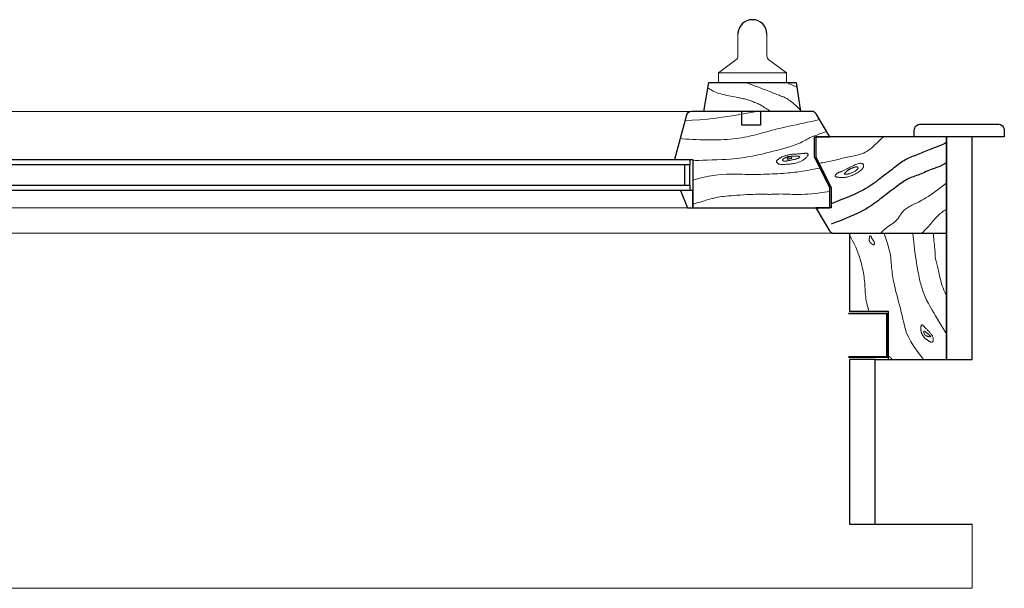
# Model space of a CAD drawing. Units: millimetres. Extents: x -43.9 to 39.1, y 0.6 to 36.9.
# Drawn here: x 4.4 to 5.2, y 8.4 to 8.9 of the extents above; entities that cross this region are included whole.
import ezdxf

# ---------------------------------------------------------------- set-up
doc = ezdxf.new("R2010")
doc.units = ezdxf.units.MM
doc.layers.add('ZLIMITI', color=15, linetype='Continuous', plot=False)

# ---------------------------------------------------------------- blocks, each defined once
blk = doc.blocks.new('*U206')
at = {"lineweight": 15}
for p, q in [((0.58211, 0.3638), (0.58211, 0.38075)), ((0.6047, 0.3638), (0.6047, 0.38075)), ((0.56705, 0.35062), (0.5806, 0.36079)), ((0.61977, 0.35062), (0.60621, 0.36079)), ((0.56705, 0.35062), (0.61977, 0.35062)), ((0.56705, 0.34334), (0.56705, 0.35062)), ((0.61977, 0.34334), (0.61977, 0.35062)), ((0.74414, 0.12791), (0.74414, 0.22582)), ((0.66882, 0), (0.66882, 0.12791))]:
    blk.add_line(p, q, dxfattribs=at)
at = {"color": 8, "lineweight": 15}
for p, q in [((-0.46759, 0.32074), (0.54609, 0.3207)), ((0.54704, 0.28328), (0.54704, 0.25928)), ((-0.46759, 0.24578), (0.5431, 0.24578)), ((-0.60863, 0.22606), (0.65678, 0.22606))]:
    blk.add_line(p, q, dxfattribs=at)
at = {"lineweight": 30}
blk.add_line((0.68882, 0.12791), (0.74414, 0.12791), dxfattribs=at)
blk.add_line((0.68882, 0), (0.68882, 0.12791))
at = {"color": 8, "lineweight": 30}
blk.add_line((0.68882, 0), (0.76414, 0), dxfattribs=at)
blk.add_lwpolyline([(0.55575, 0.32074), (0.55951, 0.34334), (0.6273, 0.34334), (0.63074, 0.32074), (0.59965, 0.32066), (0.59967, 0.30995), (0.58513, 0.30995), (0.58513, 0.32074), (0.55575, 0.32074)], dxfattribs=at)
at = {"lineweight": 15}
for points in [[(0.55878, 0.33893), (0.55958, 0.33844), (0.56044, 0.33793), (0.56139, 0.33739), (0.5624, 0.33685), (0.5635, 0.33631), (0.56469, 0.33578), (0.56596, 0.33527), (0.56732, 0.33478), (0.56877, 0.33432), (0.57029, 0.3339), (0.57186, 0.33351), (0.57345, 0.33315), (0.57503, 0.33282), (0.57659, 0.33251), (0.5781, 0.33222), (0.57954, 0.33196), (0.58088, 0.33171), (0.58213, 0.33148), (0.5833, 0.33126), (0.58439, 0.33105), (0.58543, 0.33084), (0.58641, 0.33063), (0.58734, 0.33042), (0.58823, 0.33019), (0.5891, 0.32996), (0.58994, 0.32971), (0.59075, 0.32945), (0.59155, 0.32919), (0.59233, 0.32891), (0.59309, 0.32863), (0.59384, 0.32834), (0.59459, 0.32805), (0.59532, 0.32776), (0.59606, 0.32745), (0.59679, 0.32714), (0.59753, 0.3268), (0.59829, 0.32645), (0.59905, 0.32606), (0.59983, 0.32564), (0.60064, 0.32518), (0.60146, 0.32469), (0.60231, 0.32415), (0.60318, 0.3236), (0.60406, 0.32302), (0.60496, 0.32244), (0.60586, 0.32186), (0.60677, 0.32129), (0.60768, 0.32074)], [(0.58802, 0.34334), (0.58917, 0.34291), (0.59092, 0.34226), (0.59312, 0.34143), (0.59564, 0.34048), (0.59834, 0.33946), (0.60107, 0.33842), (0.60371, 0.33741), (0.60611, 0.33649), (0.60815, 0.3357), (0.60987, 0.33503), (0.61129, 0.33447), (0.61247, 0.33399), (0.61345, 0.3336), (0.61428, 0.33326), (0.615, 0.33297), (0.61565, 0.33271), (0.61628, 0.33246), (0.6169, 0.33221), (0.61751, 0.33196), (0.61813, 0.33169), (0.61877, 0.3314), (0.61942, 0.33108), (0.6201, 0.33071), (0.62082, 0.33029), (0.62158, 0.32981), (0.62243, 0.32924), (0.62337, 0.32853), (0.62445, 0.32765), (0.6257, 0.32657), (0.62714, 0.32526), (0.62881, 0.32367), (0.63074, 0.32177)], [(0.62045, 0.34334), (0.62103, 0.34294), (0.62154, 0.34261), (0.62206, 0.3423), (0.62268, 0.34198), (0.62349, 0.34159), (0.62457, 0.34109), (0.62602, 0.34045), (0.62792, 0.3396)], [(0.64552, 0.31441), (0.64377, 0.31397), (0.64157, 0.31346), (0.63902, 0.31289), (0.63621, 0.31228), (0.63326, 0.31166), (0.63026, 0.31102), (0.62731, 0.3104), (0.62451, 0.30981), (0.62196, 0.30927), (0.61962, 0.30876), (0.61748, 0.30828), (0.61551, 0.30783), (0.61366, 0.30739), (0.61191, 0.30696), (0.61024, 0.30653), (0.6086, 0.30609), (0.60697, 0.30564), (0.60533, 0.30518), (0.60369, 0.30471), (0.60203, 0.30423), (0.60034, 0.30375), (0.59862, 0.30328), (0.59685, 0.30281), (0.59503, 0.30235), (0.59315, 0.3019), (0.59122, 0.30146), (0.58922, 0.30105), (0.58718, 0.30066), (0.58507, 0.30029), (0.58292, 0.29995), (0.58071, 0.29964), (0.57846, 0.29937), (0.57615, 0.29914), (0.5738, 0.29895), (0.57138, 0.29879), (0.56891, 0.29867), (0.56637, 0.29859), (0.56376, 0.29854), (0.56108, 0.29853), (0.55831, 0.29856), (0.55548, 0.29862), (0.55261, 0.29871), (0.54975, 0.29882), (0.54696, 0.29896), (0.54427, 0.29911), (0.54174, 0.29928), (0.53942, 0.29946), (0.53734, 0.29965)], [(0.59691, 0.32074), (0.58781, 0.31905), (0.57952, 0.31763), (0.57194, 0.31646), (0.56496, 0.31552), (0.5585, 0.31479), (0.55244, 0.31423), (0.54669, 0.31384), (0.54114, 0.31358)], [(0.65105, 0.30519), (0.64809, 0.3041), (0.64558, 0.30318), (0.64347, 0.3024), (0.64169, 0.30174), (0.64019, 0.30116), (0.63893, 0.30065), (0.63784, 0.30018), (0.63687, 0.29971), (0.63596, 0.29923), (0.63507, 0.29872), (0.63415, 0.29819), (0.63315, 0.29763), (0.63203, 0.29704), (0.63073, 0.29642), (0.6292, 0.29576), (0.62741, 0.29506), (0.62532, 0.29432), (0.62297, 0.29355), (0.62042, 0.29277), (0.61773, 0.29198), (0.61497, 0.2912), (0.61218, 0.29044), (0.60944, 0.28972), (0.6068, 0.28904), (0.60431, 0.28843), (0.60196, 0.28786), (0.59973, 0.28735), (0.59759, 0.28688), (0.59553, 0.28645), (0.59352, 0.28605), (0.59153, 0.28568), (0.58956, 0.28533), (0.58756, 0.28501), (0.58551, 0.2847), (0.58336, 0.28441), (0.58106, 0.28414), (0.57857, 0.2839), (0.57585, 0.28367), (0.57285, 0.28347), (0.56953, 0.28329), (0.56589, 0.28313), (0.56209, 0.28299), (0.55832, 0.28287), (0.55479, 0.28275), (0.5517, 0.28263), (0.54925, 0.2825), (0.54763, 0.28237), (0.54704, 0.28221)], [(0.69522, 0.30102), (0.69348, 0.29939), (0.69185, 0.29783), (0.69031, 0.29636), (0.68885, 0.29497), (0.68746, 0.29368), (0.68613, 0.2925), (0.68484, 0.29143), (0.68359, 0.29049), (0.68236, 0.28968), (0.68114, 0.28899), (0.67993, 0.2884), (0.67873, 0.28791), (0.67752, 0.28748), (0.67629, 0.28712), (0.67505, 0.28679), (0.67379, 0.28649), (0.6725, 0.28621), (0.67118, 0.28594), (0.66986, 0.28567), (0.66853, 0.2854), (0.66721, 0.28513), (0.66591, 0.28486), (0.66464, 0.28459), (0.6634, 0.2843), (0.6622, 0.28401), (0.66104, 0.28371), (0.6599, 0.2834), (0.65877, 0.2831), (0.65764, 0.2828), (0.65649, 0.2825), (0.65533, 0.28222), (0.65412, 0.28195), (0.65288, 0.2817), (0.65162, 0.28147), (0.65036, 0.28125), (0.64914, 0.28104), (0.64799, 0.28084), (0.64693, 0.28065), (0.64599, 0.28046), (0.64519, 0.28028)], [(0.64599, 0.27671), (0.64432, 0.27641), (0.64264, 0.2761), (0.64095, 0.27578), (0.63926, 0.27546), (0.63758, 0.27515), (0.63591, 0.27484), (0.63426, 0.27454), (0.63263, 0.27427), (0.63102, 0.27402), (0.62942, 0.27379), (0.62782, 0.27358), (0.6262, 0.27338), (0.62454, 0.2732), (0.62284, 0.27304), (0.62107, 0.27288), (0.61922, 0.27273), (0.61728, 0.27259), (0.61525, 0.27246), (0.61316, 0.27233), (0.61101, 0.27222), (0.60881, 0.27211), (0.60659, 0.27202), (0.60435, 0.27194), (0.6021, 0.27187), (0.59986, 0.27182), (0.5976, 0.27178), (0.59532, 0.27176), (0.59298, 0.27176), (0.59057, 0.27178), (0.58806, 0.27181), (0.58544, 0.27187), (0.58268, 0.27195), (0.57975, 0.27204), (0.57658, 0.27208), (0.57306, 0.272), (0.56911, 0.27174), (0.56462, 0.27121), (0.55951, 0.27035), (0.55368, 0.26909), (0.54704, 0.26736)], [(0.74422, 0.26527), (0.74217, 0.26352), (0.74007, 0.26183), (0.73796, 0.26019), (0.73585, 0.25862), (0.73379, 0.25715), (0.7318, 0.25578), (0.72991, 0.25454), (0.72815, 0.25343), (0.72655, 0.25247), (0.72509, 0.25164), (0.72376, 0.25092), (0.72253, 0.2503), (0.72139, 0.24975), (0.72033, 0.24924), (0.71932, 0.24878), (0.71835, 0.24832), (0.7174, 0.24786), (0.71648, 0.24739), (0.71558, 0.24691), (0.71472, 0.24641), (0.71389, 0.2459), (0.71311, 0.24538), (0.71238, 0.24483), (0.7117, 0.24426), (0.71107, 0.24368), (0.71049, 0.24307), (0.70996, 0.24244), (0.70946, 0.24181), (0.70899, 0.24117), (0.70854, 0.24052), (0.7081, 0.23988), (0.70768, 0.23923), (0.70725, 0.2386), (0.70681, 0.23797), (0.70635, 0.23735), (0.70585, 0.23673), (0.7053, 0.23612), (0.70469, 0.23551), (0.70401, 0.23491), (0.70325, 0.2343), (0.7024, 0.2337), (0.70144, 0.23305), (0.70037, 0.23233), (0.69918, 0.23148), (0.69787, 0.23047), (0.69642, 0.22926), (0.69483, 0.2278), (0.69309, 0.22606)], [(0.65356, 0.2585), (0.65153, 0.25825), (0.64931, 0.25795), (0.64692, 0.25763), (0.64442, 0.2573), (0.64183, 0.25699), (0.63922, 0.2567), (0.6366, 0.25646), (0.63403, 0.25628), (0.63155, 0.25618), (0.62915, 0.25615), (0.62685, 0.25617), (0.62465, 0.25623), (0.62256, 0.25631), (0.62058, 0.25639), (0.61872, 0.25647), (0.61698, 0.25652), (0.61536, 0.25654), (0.61386, 0.25653), (0.61247, 0.25649), (0.61118, 0.25644), (0.60999, 0.25638), (0.60889, 0.25633), (0.60786, 0.25629), (0.6069, 0.25626), (0.606, 0.25626), (0.60512, 0.25628), (0.60422, 0.25632), (0.60325, 0.25635), (0.60216, 0.25639), (0.60093, 0.25641), (0.59949, 0.25641), (0.59781, 0.25639), (0.59587, 0.25634), (0.5937, 0.25626), (0.59135, 0.25615), (0.5889, 0.25603), (0.58639, 0.25589), (0.58388, 0.25573), (0.58143, 0.25557), (0.5791, 0.2554), (0.57692, 0.25523), (0.57491, 0.25506), (0.57303, 0.25488), (0.57127, 0.25469), (0.56961, 0.25448), (0.56803, 0.25425), (0.56652, 0.25399), (0.56505, 0.25371), (0.56361, 0.25339), (0.5622, 0.25305), (0.5608, 0.25268), (0.55943, 0.2523), (0.55807, 0.2519), (0.55672, 0.2515), (0.55539, 0.25109), (0.55406, 0.25069), (0.55274, 0.25029), (0.55147, 0.24992), (0.55029, 0.24957), (0.54923, 0.24927), (0.54833, 0.24901), (0.54764, 0.24881), (0.5472, 0.24869), (0.54704, 0.24864)], [(0.64605, 0.24578), (0.6433, 0.24481)], [(0.74422, 0.24481), (0.74315, 0.24408), (0.74215, 0.24337), (0.74119, 0.24268), (0.74028, 0.24199), (0.73941, 0.24129), (0.73856, 0.24057), (0.73772, 0.23981), (0.7369, 0.23901), (0.73608, 0.23815), (0.73526, 0.23725), (0.73444, 0.23632), (0.73363, 0.23536), (0.73282, 0.23441), (0.73202, 0.23345), (0.73123, 0.23252), (0.73045, 0.23163), (0.72968, 0.23078), (0.72893, 0.22997), (0.7282, 0.22921), (0.7275, 0.2285), (0.72685, 0.22783), (0.72623, 0.2272), (0.72567, 0.22661), (0.72516, 0.22606)], [(0.66882, 0.22446), (0.67014, 0.22214), (0.67126, 0.2201), (0.67221, 0.21829), (0.67301, 0.21668), (0.67369, 0.21522), (0.67428, 0.21388), (0.67479, 0.21262), (0.67526, 0.2114), (0.67571, 0.21019), (0.67614, 0.20896), (0.67655, 0.20773), (0.67695, 0.20648), (0.67733, 0.2052), (0.6777, 0.2039), (0.67805, 0.20256), (0.6784, 0.20117), (0.67874, 0.19975), (0.67906, 0.19828), (0.67937, 0.19678), (0.67966, 0.19525), (0.67992, 0.19369), (0.68015, 0.19213), (0.68036, 0.19056), (0.68053, 0.18899), (0.68066, 0.18742), (0.68077, 0.18586), (0.68086, 0.1843), (0.68095, 0.18274), (0.68104, 0.18119), (0.68114, 0.17963), (0.68127, 0.17806), (0.68144, 0.1765), (0.68165, 0.17493), (0.68191, 0.17337), (0.68221, 0.17186), (0.68254, 0.1704), (0.6829, 0.16902), (0.6833, 0.16774), (0.68371, 0.16658), (0.68415, 0.16557)], [(0.69575, 0.22582), (0.69736, 0.22114), (0.6986, 0.21724), (0.69952, 0.214), (0.70018, 0.21132), (0.70062, 0.20908), (0.70091, 0.20718), (0.70109, 0.20549), (0.70122, 0.20392), (0.70134, 0.20238), (0.70146, 0.20083), (0.7016, 0.19928), (0.70175, 0.19774), (0.70192, 0.1962), (0.7021, 0.19466), (0.70231, 0.19312), (0.70255, 0.19159), (0.70282, 0.19005), (0.70312, 0.1885), (0.70346, 0.1869), (0.70384, 0.18524), (0.70426, 0.18349), (0.70472, 0.18163), (0.70523, 0.17963), (0.70579, 0.17748), (0.7064, 0.17515), (0.70704, 0.17268), (0.70771, 0.17009), (0.7084, 0.16742), (0.70909, 0.1647), (0.70976, 0.16196), (0.71042, 0.15924), (0.71104, 0.15656), (0.71165, 0.15395), (0.71234, 0.15129), (0.71327, 0.14848), (0.71458, 0.14539), (0.71639, 0.14191), (0.71887, 0.13791), (0.72213, 0.13329), (0.72633, 0.12791)], [(0.71804, 0.22582), (0.7185, 0.22127), (0.71897, 0.21707), (0.71945, 0.21321), (0.71992, 0.20967), (0.72039, 0.20644), (0.72084, 0.20353), (0.72127, 0.20092), (0.72167, 0.19859), (0.72203, 0.19654), (0.72236, 0.19473), (0.72267, 0.19312), (0.72297, 0.19168), (0.72326, 0.19035), (0.72355, 0.18911), (0.72385, 0.18792), (0.72416, 0.18673), (0.72451, 0.18551), (0.72487, 0.18426), (0.72527, 0.18299), (0.72568, 0.18171), (0.72613, 0.18043), (0.7266, 0.17914), (0.72709, 0.17786), (0.72761, 0.1766), (0.72816, 0.17535), (0.72875, 0.17409), (0.72941, 0.17277), (0.73015, 0.17136), (0.73099, 0.16983), (0.73196, 0.16813), (0.73307, 0.16623), (0.73435, 0.16409), (0.73579, 0.1617), (0.73733, 0.15916), (0.73889, 0.15659), (0.74038, 0.15411), (0.74174, 0.15186), (0.74287, 0.14995), (0.7437, 0.1485), (0.74414, 0.14765)], [(0.73403, 0.22582), (0.73406, 0.22469), (0.73416, 0.22334), (0.7343, 0.22183), (0.73447, 0.22022), (0.73466, 0.21857), (0.73484, 0.21695), (0.73501, 0.21542), (0.73514, 0.21403), (0.73523, 0.21284), (0.73529, 0.21183), (0.73532, 0.21095), (0.73534, 0.21018), (0.73536, 0.20949), (0.73538, 0.20884), (0.73543, 0.20819), (0.73551, 0.20752), (0.73564, 0.20679), (0.7358, 0.20601), (0.73599, 0.20517), (0.73621, 0.20428), (0.73645, 0.20334), (0.7367, 0.20235), (0.73697, 0.20131), (0.73724, 0.20023), (0.7375, 0.19911), (0.73776, 0.19795), (0.73803, 0.19676), (0.73829, 0.19555), (0.73856, 0.19432), (0.73884, 0.19307), (0.73912, 0.19182), (0.73941, 0.19056), (0.73972, 0.18929), (0.74006, 0.18799), (0.74046, 0.18661), (0.74094, 0.18513), (0.74153, 0.18349), (0.74224, 0.18166), (0.7431, 0.1796), (0.74414, 0.17728)], [(0.69895, 0.13084), (0.69976, 0.13015), (0.70038, 0.12963), (0.70083, 0.12923), (0.70116, 0.12892), (0.70139, 0.12867), (0.70157, 0.12844), (0.70172, 0.1282), (0.70188, 0.12791)]]:
    blk.add_lwpolyline(points, dxfattribs=at)
at = {"lineweight": 30}
for points in [[(0.54704, 0.25367), (0.54704, 0.24578), (0.59438, 0.24578), (0.65356, 0.24578), (0.65356, 0.26156), (0.64172, 0.28523), (0.64172, 0.30102), (0.65356, 0.30102), (0.64287, 0.31883, 0.263447), (0.63949, 0.32074), (0.54611, 0.32074, 0.338213), (0.5423, 0.31783), (0.53288, 0.28328), (0.54704, 0.28328), (0.54704, 0.25367)], [(0.65678, 0.22606), (0.74414, 0.22606), (0.74414, 0.30087), (0.70189, 0.30102), (0.64272, 0.30102), (0.64272, 0.28523), (0.65455, 0.26156), (0.65455, 0.24578), (0.64272, 0.24578), (0.6534, 0.22797, 0.263447)]]:
    blk.add_lwpolyline(points, format="xyb", close=True, dxfattribs=at)
at = {"color": 8, "lineweight": 30}
blk.add_lwpolyline([(0.78914, 0.30087), (0.71914, 0.30087), (0.71914, 0.30587, -0.414214), (0.72414, 0.31087), (0.78414, 0.31087, -0.414214), (0.78914, 0.30587)], format="xyb", close=True, dxfattribs=at)
at = {"lineweight": 30}
for points in [[(0.76414, 0.30087), (0.74414, 0.30087), (0.74414, 0.12791), (0.76414, 0.12791)], [(0.5447, 0.27928), (0.5407, 0.27928), (0.5407, 0.26328), (0.5447, 0.26328)], [(0.69895, 0.12791), (0.74414, 0.12791), (0.74414, 0.22582), (0.66882, 0.22582), (0.66882, 0.16557), (0.69895, 0.16557)]]:
    blk.add_lwpolyline(points, close=True, dxfattribs=at)
for points in [[(0.74414, 0.29663), (0.74292, 0.29589), (0.74084, 0.2948), (0.7389, 0.29394), (0.73708, 0.29323), (0.73538, 0.29263), (0.73378, 0.29207), (0.73227, 0.29151), (0.73084, 0.29094), (0.72947, 0.29037), (0.72817, 0.2898), (0.7269, 0.28924), (0.72566, 0.2887), (0.72444, 0.28817), (0.72322, 0.28767), (0.722, 0.2872), (0.72078, 0.28674), (0.71956, 0.2863), (0.71835, 0.28586), (0.71715, 0.28541), (0.71597, 0.28494), (0.71481, 0.28444), (0.71369, 0.2839), (0.71259, 0.28331), (0.71151, 0.28267), (0.71043, 0.28198), (0.70934, 0.28123), (0.70822, 0.28042), (0.70705, 0.27955), (0.70582, 0.27861), (0.70451, 0.27761), (0.70311, 0.27654), (0.70164, 0.27542), (0.70011, 0.27426), (0.69855, 0.27307), (0.69697, 0.27187), (0.69539, 0.27067), (0.69384, 0.26948), (0.69234, 0.26832), (0.69089, 0.2672), (0.68946, 0.26611), (0.68803, 0.26504), (0.68655, 0.26398), (0.68498, 0.26292), (0.68329, 0.26184), (0.68144, 0.26075), (0.67939, 0.25962), (0.67711, 0.25845), (0.6746, 0.25723), (0.67184, 0.25597), (0.66886, 0.25466), (0.66563, 0.2533), (0.66218, 0.25189), (0.65848, 0.25043), (0.65455, 0.24892)], [(0.74414, 0.28066), (0.74303, 0.27998), (0.74095, 0.2789), (0.73901, 0.27803), (0.73719, 0.27733), (0.73549, 0.27673), (0.73389, 0.27617), (0.73238, 0.27561), (0.73095, 0.27504), (0.72959, 0.27447), (0.72828, 0.2739), (0.72701, 0.27334), (0.72577, 0.27279), (0.72455, 0.27227), (0.72334, 0.27177), (0.72211, 0.27129), (0.72089, 0.27084), (0.71967, 0.2704), (0.71846, 0.26996), (0.71726, 0.26951), (0.71608, 0.26903), (0.71492, 0.26853), (0.7138, 0.26799), (0.7127, 0.26741), (0.71162, 0.26677), (0.71055, 0.26607), (0.70945, 0.26532), (0.70833, 0.26451), (0.70717, 0.26364), (0.70593, 0.26271), (0.70462, 0.26171), (0.70323, 0.26064), (0.70175, 0.25952), (0.70022, 0.25836), (0.69866, 0.25717), (0.69708, 0.25597), (0.6955, 0.25476), (0.69395, 0.25358), (0.69245, 0.25242), (0.691, 0.25129), (0.68957, 0.2502), (0.68814, 0.24913), (0.68666, 0.24807), (0.68509, 0.24701), (0.6834, 0.24594), (0.68155, 0.24484), (0.6795, 0.24372), (0.67722, 0.24254), (0.67471, 0.24133), (0.67196, 0.24007), (0.66897, 0.23876), (0.66575, 0.2374), (0.66229, 0.23599), (0.65859, 0.23453), (0.65466, 0.23301)]]:
    blk.add_lwpolyline(points)
at = {"color": 8, "lineweight": 30}
for points in [[(-0.49654, 0.28328), (0.5447, 0.28328), (0.5447, 0.27928), (-0.49654, 0.27928)], [(0.5447, 0.25928), (-0.49654, 0.25928), (-0.49654, 0.26328), (0.5447, 0.26328)], [(0.68882, 0.12791), (0.66882, 0.12791), (0.66882, 0), (0.68882, 0)]]:
    blk.add_lwpolyline(points, close=True, dxfattribs=at)
at = {"lineweight": 15}
for points in [[(0.63327, 0.28329), (0.63279, 0.28296), (0.63228, 0.28263), (0.63175, 0.28232), (0.63119, 0.28201), (0.6306, 0.28172), (0.62997, 0.28145), (0.6293, 0.28119), (0.62859, 0.28095), (0.62784, 0.28074), (0.62705, 0.28054), (0.62622, 0.28036), (0.62536, 0.2802), (0.62447, 0.28006), (0.62357, 0.27994), (0.62265, 0.27983), (0.62172, 0.27974), (0.62078, 0.27966), (0.61985, 0.2796), (0.61894, 0.27956), (0.61807, 0.27953), (0.61725, 0.27951), (0.61649, 0.27952), (0.61581, 0.27954), (0.61522, 0.27958), (0.61473, 0.27963), (0.61433, 0.27971), (0.61401, 0.2798), (0.61374, 0.27991), (0.61353, 0.28003), (0.61334, 0.28016), (0.61318, 0.28031), (0.61301, 0.28047), (0.61284, 0.28065), (0.61267, 0.28083), (0.6125, 0.28103), (0.61235, 0.28123), (0.61223, 0.28144), (0.61215, 0.28166), (0.61212, 0.28188), (0.61215, 0.2821), (0.61224, 0.28233), (0.61239, 0.28256), (0.61259, 0.28279), (0.61282, 0.28302), (0.61307, 0.28323), (0.61333, 0.28344), (0.61359, 0.28364), (0.61384, 0.28383), (0.61407, 0.284), (0.61429, 0.28416), (0.61449, 0.28432), (0.6147, 0.28446), (0.61492, 0.28461), (0.61515, 0.28475), (0.61541, 0.28489), (0.6157, 0.28505), (0.61603, 0.28521), (0.6164, 0.28537), (0.61681, 0.28554), (0.61724, 0.28572), (0.61771, 0.28589), (0.61819, 0.28606), (0.6187, 0.28623), (0.61922, 0.28639), (0.61975, 0.28654), (0.6203, 0.28668), (0.62085, 0.28682), (0.62141, 0.28694), (0.62198, 0.28705), (0.62255, 0.28715), (0.62312, 0.28724), (0.6237, 0.28732), (0.62427, 0.28738), (0.62485, 0.28744), (0.62543, 0.28749), (0.62601, 0.28753), (0.62659, 0.28757), (0.62718, 0.2876), (0.62777, 0.28763), (0.62837, 0.28767), (0.62897, 0.28771), (0.62958, 0.28775), (0.63018, 0.28779), (0.63077, 0.28783), (0.63134, 0.28788), (0.6319, 0.28793), (0.63244, 0.28797), (0.63295, 0.28802), (0.63342, 0.28807), (0.63386, 0.28811), (0.63427, 0.28815), (0.63465, 0.28818), (0.63499, 0.28821), (0.63529, 0.28821), (0.63556, 0.28821), (0.63579, 0.28818), (0.63599, 0.28813), (0.63616, 0.28807), (0.63629, 0.28799), (0.6364, 0.28789), (0.63649, 0.28778), (0.63655, 0.28765), (0.63659, 0.28752), (0.63663, 0.28738), (0.63664, 0.28723), (0.63664, 0.28708), (0.63662, 0.28691), (0.63658, 0.28673), (0.63651, 0.28654), (0.6364, 0.28633), (0.63626, 0.2861), (0.63608, 0.28585), (0.63586, 0.28557), (0.63559, 0.28528), (0.63528, 0.28496), (0.63494, 0.28464), (0.63456, 0.2843), (0.63416, 0.28397), (0.63372, 0.28363)], [(0.62706, 0.28367), (0.62658, 0.28355), (0.62608, 0.28344), (0.62556, 0.28333), (0.62503, 0.28323), (0.6245, 0.28312), (0.62397, 0.28302), (0.62344, 0.28291), (0.62293, 0.28281), (0.62244, 0.2827), (0.62196, 0.28259), (0.6215, 0.28248), (0.62105, 0.28238), (0.62062, 0.28229), (0.6202, 0.28221), (0.6198, 0.28215), (0.61941, 0.2821), (0.61903, 0.28208), (0.61867, 0.28207), (0.61833, 0.28209), (0.61802, 0.28212), (0.61774, 0.28217), (0.61749, 0.28224), (0.61727, 0.28232), (0.61711, 0.28242), (0.61699, 0.28254), (0.61691, 0.28267), (0.61687, 0.2828), (0.61687, 0.28294), (0.6169, 0.28309), (0.61696, 0.28323), (0.61704, 0.28338), (0.61714, 0.28351), (0.61725, 0.28364), (0.61738, 0.28376), (0.61753, 0.28387), (0.61768, 0.28398), (0.61784, 0.28409), (0.61802, 0.28419), (0.6182, 0.2843), (0.61839, 0.28441), (0.61858, 0.28452), (0.61878, 0.28463), (0.619, 0.28474), (0.61922, 0.28485), (0.61945, 0.28496), (0.61969, 0.28507), (0.61994, 0.28517), (0.62021, 0.28527), (0.6205, 0.28536), (0.6208, 0.28545), (0.62112, 0.28553), (0.62146, 0.2856), (0.62182, 0.28567), (0.6222, 0.28572), (0.62262, 0.28577), (0.62306, 0.28581), (0.62353, 0.28585), (0.62402, 0.28587), (0.62452, 0.28589), (0.62503, 0.2859), (0.62553, 0.2859), (0.62602, 0.28591), (0.62649, 0.28591), (0.62693, 0.28591), (0.62733, 0.28591), (0.62769, 0.28591), (0.62802, 0.28591), (0.62832, 0.28591), (0.62858, 0.2859), (0.62882, 0.2859), (0.62902, 0.28589), (0.6292, 0.28588), (0.62936, 0.28586), (0.62949, 0.28585), (0.62961, 0.28582), (0.62971, 0.28579), (0.62979, 0.28576), (0.62986, 0.28571), (0.62992, 0.28566), (0.62997, 0.28559), (0.63001, 0.28551), (0.63005, 0.28542), (0.63006, 0.28533), (0.63006, 0.28522), (0.63003, 0.2851), (0.62996, 0.28498), (0.62986, 0.28486), (0.62971, 0.28473), (0.62952, 0.28459), (0.62929, 0.28446), (0.62901, 0.28432), (0.62869, 0.28419), (0.62833, 0.28405), (0.62794, 0.28392), (0.62751, 0.28379)], [(0.62357, 0.28421), (0.62345, 0.28418), (0.62331, 0.28415), (0.62317, 0.28412), (0.62302, 0.28409), (0.62287, 0.28406), (0.62272, 0.28403), (0.62257, 0.28399), (0.62242, 0.28396), (0.62228, 0.28392), (0.62214, 0.28388), (0.62201, 0.28384), (0.62188, 0.28381), (0.62174, 0.28377), (0.62161, 0.28374), (0.62147, 0.28372), (0.62133, 0.2837), (0.62118, 0.2837), (0.62104, 0.2837), (0.62089, 0.2837), (0.62076, 0.28372), (0.62063, 0.28373), (0.62052, 0.28375), (0.62043, 0.28378), (0.62037, 0.2838), (0.62034, 0.28382), (0.62033, 0.28385), (0.62034, 0.28388), (0.62038, 0.28391), (0.62042, 0.28395), (0.62047, 0.284), (0.62053, 0.28405), (0.6206, 0.28412), (0.62065, 0.2842), (0.62071, 0.28428), (0.62077, 0.28438), (0.62082, 0.28447), (0.62088, 0.28457), (0.62094, 0.28467), (0.62101, 0.28477), (0.62108, 0.28485), (0.62115, 0.28493), (0.62123, 0.285), (0.62132, 0.28507), (0.62141, 0.28512), (0.62151, 0.28517), (0.62162, 0.28521), (0.62173, 0.28524), (0.62184, 0.28527), (0.62197, 0.28529), (0.62209, 0.28531), (0.62222, 0.28532), (0.62236, 0.28533), (0.62249, 0.28533), (0.62262, 0.28533), (0.62274, 0.28533), (0.62287, 0.28533), (0.62298, 0.28533), (0.6231, 0.28533), (0.6232, 0.28533), (0.6233, 0.28532), (0.6234, 0.2853), (0.62349, 0.28528), (0.62358, 0.28525), (0.62367, 0.28521), (0.62375, 0.28515), (0.62383, 0.28509), (0.6239, 0.28502), (0.62396, 0.28494), (0.62401, 0.28486), (0.62405, 0.28478), (0.62407, 0.28471), (0.62408, 0.28463), (0.62407, 0.28456), (0.62405, 0.2845), (0.62401, 0.28444), (0.62395, 0.28439), (0.62387, 0.28434), (0.62379, 0.28429), (0.62368, 0.28425)], [(0.67716, 0.27453), (0.67653, 0.27406), (0.67583, 0.27359), (0.67507, 0.27312), (0.67427, 0.27266), (0.67344, 0.2722), (0.67259, 0.27177), (0.67172, 0.27137), (0.67087, 0.271), (0.67002, 0.27067), (0.6692, 0.27038), (0.66839, 0.27013), (0.6676, 0.26992), (0.66684, 0.26974), (0.66611, 0.2696), (0.66541, 0.26949), (0.66474, 0.26942), (0.6641, 0.26937), (0.6635, 0.26935), (0.66293, 0.26935), (0.66239, 0.26936), (0.66189, 0.26939), (0.66143, 0.26943), (0.661, 0.26946), (0.6606, 0.2695), (0.66023, 0.26952), (0.6599, 0.26955), (0.6596, 0.26957), (0.65932, 0.26959), (0.65907, 0.26962), (0.65885, 0.26966), (0.65864, 0.26971), (0.65845, 0.26978), (0.65827, 0.26987), (0.65811, 0.26997), (0.65798, 0.27008), (0.65786, 0.27021), (0.65777, 0.27035), (0.65771, 0.27049), (0.65768, 0.27064), (0.65768, 0.27079), (0.65771, 0.27095), (0.65777, 0.2711), (0.65786, 0.27125), (0.65797, 0.2714), (0.6581, 0.27156), (0.65825, 0.27171), (0.6584, 0.27186), (0.65857, 0.27201), (0.65874, 0.27216), (0.65891, 0.27232), (0.6591, 0.27247), (0.6593, 0.27262), (0.65951, 0.27276), (0.65974, 0.27291), (0.66, 0.27305), (0.66027, 0.27319), (0.66057, 0.27332), (0.6609, 0.27346), (0.66125, 0.27359), (0.66162, 0.27373), (0.66201, 0.27387), (0.66242, 0.27403), (0.66284, 0.27419), (0.66328, 0.27436), (0.66372, 0.27456), (0.66419, 0.27476), (0.66468, 0.27499), (0.66521, 0.27525), (0.66577, 0.27553), (0.66639, 0.27584), (0.66705, 0.27618), (0.66778, 0.27656), (0.66857, 0.27697), (0.66942, 0.2774), (0.6703, 0.27785), (0.6712, 0.2783), (0.6721, 0.27873), (0.67298, 0.27913), (0.67383, 0.27949), (0.67464, 0.2798), (0.67538, 0.28004), (0.67607, 0.28022), (0.67668, 0.28033), (0.67724, 0.28038), (0.67774, 0.28038), (0.67819, 0.28033), (0.67857, 0.28023), (0.6789, 0.28008), (0.67918, 0.2799), (0.67941, 0.27967), (0.67958, 0.27941), (0.6797, 0.27913), (0.67978, 0.27881), (0.6798, 0.27848), (0.67978, 0.27813), (0.67971, 0.27777), (0.6796, 0.2774), (0.67943, 0.27703), (0.67922, 0.27664), (0.67894, 0.27624), (0.6786, 0.27583), (0.67819, 0.27541), (0.67771, 0.27498)], [(0.67395, 0.27485), (0.67357, 0.2746), (0.67315, 0.27435), (0.67271, 0.2741), (0.67226, 0.27385), (0.67179, 0.27361), (0.67131, 0.27337), (0.67084, 0.27315), (0.67038, 0.27294), (0.66993, 0.27276), (0.66949, 0.27259), (0.66907, 0.27244), (0.66866, 0.27231), (0.66826, 0.27219), (0.66786, 0.2721), (0.66747, 0.27203), (0.66709, 0.27197), (0.66671, 0.27194), (0.66635, 0.27192), (0.666, 0.27192), (0.66569, 0.27193), (0.6654, 0.27196), (0.66517, 0.27201), (0.66498, 0.27206), (0.66486, 0.27213), (0.6648, 0.27222), (0.6648, 0.27231), (0.66485, 0.27241), (0.66495, 0.27253), (0.66508, 0.27266), (0.66524, 0.2728), (0.66541, 0.27295), (0.66559, 0.27311), (0.66577, 0.27328), (0.66596, 0.27346), (0.66614, 0.27365), (0.66633, 0.27384), (0.66651, 0.27403), (0.6667, 0.27421), (0.6669, 0.2744), (0.66709, 0.27457), (0.66729, 0.27473), (0.6675, 0.27488), (0.66771, 0.27503), (0.66792, 0.27517), (0.66815, 0.2753), (0.66838, 0.27543), (0.66862, 0.27557), (0.66888, 0.2757), (0.66914, 0.27584), (0.66941, 0.27598), (0.66969, 0.27612), (0.66998, 0.27627), (0.67026, 0.27641), (0.67055, 0.27654), (0.67083, 0.27667), (0.67111, 0.2768), (0.67138, 0.27692), (0.67164, 0.27703), (0.6719, 0.27713), (0.67215, 0.27722), (0.6724, 0.2773), (0.67265, 0.27738), (0.6729, 0.27744), (0.67314, 0.27749), (0.67338, 0.27753), (0.67362, 0.27756), (0.67386, 0.27757), (0.67409, 0.27757), (0.67432, 0.27756), (0.67453, 0.27754), (0.67473, 0.2775), (0.67492, 0.27745), (0.6751, 0.27738), (0.67526, 0.2773), (0.67539, 0.2772), (0.6755, 0.27709), (0.67558, 0.27696), (0.67563, 0.27683), (0.67564, 0.27668), (0.67561, 0.27651), (0.67555, 0.27634), (0.67544, 0.27616), (0.67529, 0.27596), (0.6751, 0.27576), (0.67487, 0.27555), (0.6746, 0.27532), (0.6743, 0.27509)], [(0.68766, 0.21994), (0.68778, 0.21971), (0.68787, 0.2195), (0.68794, 0.21931), (0.68799, 0.21913), (0.68803, 0.21897), (0.68806, 0.21881), (0.68809, 0.21867), (0.68813, 0.21852), (0.68817, 0.21839), (0.68822, 0.21825), (0.68827, 0.21812), (0.68831, 0.218), (0.68835, 0.21788), (0.68837, 0.21776), (0.68838, 0.21765), (0.68836, 0.21755), (0.68833, 0.21745), (0.68827, 0.21736), (0.68819, 0.21728), (0.6881, 0.2172), (0.688, 0.21714), (0.68789, 0.21709), (0.68777, 0.21706), (0.68766, 0.21704), (0.68754, 0.21703), (0.68743, 0.21704), (0.68733, 0.21707), (0.68722, 0.2171), (0.68712, 0.21714), (0.68701, 0.21719), (0.68691, 0.21725), (0.68681, 0.21731), (0.68671, 0.21737), (0.68661, 0.21744), (0.68651, 0.21751), (0.68641, 0.21758), (0.6863, 0.21766), (0.6862, 0.21773), (0.6861, 0.21781), (0.686, 0.21788), (0.6859, 0.21796), (0.6858, 0.21804), (0.6857, 0.21811), (0.6856, 0.21819), (0.6855, 0.21827), (0.68541, 0.21835), (0.68531, 0.21844), (0.68522, 0.21852), (0.68514, 0.21861), (0.68505, 0.21871), (0.68497, 0.2188), (0.68489, 0.2189), (0.68482, 0.21901), (0.68475, 0.21911), (0.68468, 0.21922), (0.68462, 0.21933), (0.68455, 0.21945), (0.6845, 0.21957), (0.68444, 0.21969), (0.68439, 0.21981), (0.68434, 0.21993), (0.68429, 0.22005), (0.68425, 0.22016), (0.68421, 0.22028), (0.68417, 0.22039), (0.68414, 0.2205), (0.68411, 0.22061), (0.68409, 0.22071), (0.68407, 0.22082), (0.68405, 0.22092), (0.68404, 0.22102), (0.68404, 0.22112), (0.68404, 0.22123), (0.68405, 0.22133), (0.68407, 0.22143), (0.68408, 0.22152), (0.6841, 0.22162), (0.68413, 0.22172), (0.68415, 0.22181), (0.68418, 0.2219), (0.6842, 0.22199), (0.68423, 0.22207), (0.68425, 0.22216), (0.68427, 0.22224), (0.6843, 0.22232), (0.68431, 0.2224), (0.68433, 0.22249), (0.68435, 0.22258), (0.68436, 0.22267), (0.68437, 0.22276), (0.68437, 0.22285), (0.68438, 0.22295), (0.68439, 0.22305), (0.68441, 0.22315), (0.68442, 0.22325), (0.68445, 0.22335), (0.68448, 0.22345), (0.68451, 0.22355), (0.68455, 0.22364), (0.6846, 0.22373), (0.68466, 0.2238), (0.68473, 0.22386), (0.6848, 0.2239), (0.68489, 0.22393), (0.68498, 0.22393), (0.68508, 0.22391), (0.68518, 0.22387), (0.68528, 0.22382), (0.68538, 0.22375), (0.68547, 0.22366), (0.68556, 0.22356), (0.68563, 0.22345), (0.68569, 0.22333), (0.68573, 0.2232), (0.68578, 0.22306), (0.68582, 0.2229), (0.68588, 0.22273), (0.68595, 0.22254), (0.68605, 0.22233), (0.68617, 0.2221), (0.68632, 0.22185), (0.68651, 0.22158), (0.6867, 0.22131), (0.68691, 0.22102), (0.68712, 0.22074), (0.68732, 0.22046), (0.6875, 0.22019)], [(0.72852, 0.15169), (0.72882, 0.15139), (0.72913, 0.15107), (0.72946, 0.15074), (0.7298, 0.1504), (0.73014, 0.15004), (0.7305, 0.14967), (0.73086, 0.14928), (0.73122, 0.14888), (0.73159, 0.14847), (0.73195, 0.14805), (0.73231, 0.14762), (0.73264, 0.14717), (0.73295, 0.14672), (0.73323, 0.14625), (0.73346, 0.14578), (0.73366, 0.14531), (0.73379, 0.14482), (0.73388, 0.14434), (0.73393, 0.14387), (0.73394, 0.14342), (0.73391, 0.143), (0.73386, 0.14261), (0.73378, 0.14226), (0.73369, 0.14196), (0.73358, 0.14173), (0.73346, 0.14155), (0.73333, 0.14141), (0.73319, 0.14132), (0.73303, 0.14127), (0.73287, 0.14125), (0.73269, 0.14126), (0.73251, 0.14129), (0.73231, 0.14134), (0.73211, 0.1414), (0.7319, 0.14147), (0.7317, 0.14155), (0.73149, 0.14164), (0.73128, 0.14175), (0.73108, 0.14185), (0.73089, 0.14196), (0.7307, 0.14208), (0.73052, 0.1422), (0.73034, 0.14232), (0.73017, 0.14245), (0.72999, 0.14258), (0.7298, 0.14272), (0.72961, 0.14286), (0.7294, 0.14301), (0.72918, 0.14317), (0.72894, 0.14333), (0.7287, 0.14349), (0.72845, 0.14367), (0.72821, 0.14384), (0.72797, 0.14402), (0.72773, 0.14421), (0.72751, 0.1444), (0.7273, 0.14459), (0.72711, 0.14478), (0.72692, 0.14499), (0.72674, 0.1452), (0.72657, 0.14543), (0.7264, 0.14566), (0.72623, 0.14591), (0.72606, 0.14618), (0.72588, 0.14647), (0.72569, 0.14678), (0.72551, 0.14709), (0.72533, 0.14742), (0.72516, 0.14776), (0.72501, 0.1481), (0.72486, 0.14844), (0.72474, 0.14878), (0.72464, 0.14912), (0.72455, 0.14946), (0.72448, 0.14979), (0.72443, 0.15011), (0.72439, 0.15043), (0.72435, 0.15073), (0.72433, 0.15103), (0.7243, 0.15132), (0.72427, 0.15159), (0.72425, 0.15185), (0.72423, 0.1521), (0.72422, 0.15235), (0.72422, 0.1526), (0.72423, 0.15284), (0.72426, 0.15309), (0.7243, 0.15334), (0.72436, 0.1536), (0.72444, 0.15385), (0.72453, 0.15409), (0.72464, 0.15431), (0.72476, 0.1545), (0.72489, 0.15466), (0.72503, 0.15477), (0.72518, 0.15483), (0.72533, 0.15482), (0.72549, 0.15476), (0.72566, 0.15465), (0.72584, 0.15451), (0.72602, 0.15433), (0.7262, 0.15412), (0.7264, 0.1539), (0.7266, 0.15368), (0.7268, 0.15345), (0.72702, 0.15322), (0.72724, 0.15299), (0.72747, 0.15275), (0.72771, 0.1525), (0.72797, 0.15224), (0.72824, 0.15197)], [(0.72903, 0.14838), (0.7292, 0.14825), (0.72936, 0.14812), (0.72952, 0.14801), (0.72968, 0.14789), (0.72984, 0.14777), (0.73001, 0.14764), (0.73019, 0.1475), (0.73038, 0.14733), (0.73059, 0.14714), (0.73081, 0.14694), (0.73103, 0.14672), (0.73125, 0.1465), (0.73145, 0.14629), (0.73162, 0.14608), (0.73177, 0.1459), (0.73187, 0.14575), (0.73192, 0.14562), (0.73193, 0.14553), (0.7319, 0.14547), (0.73184, 0.14542), (0.73176, 0.1454), (0.73167, 0.14539), (0.73156, 0.1454), (0.73146, 0.14541), (0.73136, 0.14542), (0.73127, 0.14544), (0.73117, 0.14546), (0.73108, 0.14548), (0.73097, 0.14551), (0.73087, 0.14554), (0.73075, 0.14557), (0.73062, 0.14561), (0.73047, 0.14565), (0.73031, 0.14569), (0.73014, 0.14574), (0.72997, 0.14578), (0.72979, 0.14583), (0.72961, 0.14588), (0.72943, 0.14593), (0.72926, 0.14598), (0.7291, 0.14603), (0.72895, 0.14608), (0.72881, 0.14614), (0.72867, 0.14619), (0.72854, 0.14625), (0.72842, 0.14631), (0.7283, 0.14638), (0.72818, 0.14645), (0.72807, 0.14653), (0.72796, 0.14662), (0.72786, 0.14671), (0.72776, 0.1468), (0.72766, 0.14689), (0.72757, 0.14698), (0.72749, 0.14707), (0.72741, 0.14716), (0.72733, 0.14725), (0.72727, 0.14734), (0.7272, 0.14742), (0.72715, 0.14751), (0.72709, 0.14761), (0.72704, 0.14771), (0.72699, 0.14782), (0.72693, 0.14794), (0.72688, 0.14807), (0.72683, 0.14821), (0.72679, 0.14837), (0.72674, 0.14852), (0.72671, 0.14868), (0.72667, 0.14884), (0.72665, 0.149), (0.72663, 0.14915), (0.72662, 0.1493), (0.72662, 0.14944), (0.72663, 0.14957), (0.72665, 0.14969), (0.72668, 0.14979), (0.72671, 0.14988), (0.72675, 0.14995), (0.7268, 0.15), (0.72685, 0.15003), (0.72692, 0.15003), (0.72699, 0.15001), (0.72707, 0.14998), (0.72716, 0.14992), (0.72727, 0.14984), (0.7274, 0.14974), (0.72754, 0.14963), (0.7277, 0.14949), (0.72788, 0.14934), (0.72807, 0.14918), (0.72826, 0.14902), (0.72846, 0.14885), (0.72865, 0.14868), (0.72885, 0.14852)]]:
    blk.add_lwpolyline(points, close=True, dxfattribs=at)
at = {"lineweight": 30}
blk.add_lwpolyline([(0.53748, 0.25928), (0.5431, 0.24578), (0.54704, 0.24578), (0.54704, 0.25928), (0.53748, 0.25928)], dxfattribs=at)
at = {"lineweight": 15, "const_width": 0.00151}
blk.add_lwpolyline([(0.66789, 0.16365), (0.69801, 0.16365), (0.69801, 0.12975), (0.66789, 0.12975)], dxfattribs=at)
at = {"color": 8, "lineweight": 15}
blk.add_lwpolyline([(-0.71599, 0), (-0.71599, -0.05), (0.76414, -0.05), (0.76414, 0)], dxfattribs=at)
blk.add_arc((0.59341, 0.38075), 0.0113, 0, 180)
at = {"lineweight": 15}
for centre, start, end in [((0.57834, 0.3638), 306.8699, 0), ((0.60847, 0.3638), 180, 233.1301)]:
    blk.add_arc(centre, 0.00377, start, end, dxfattribs=at)

msp = doc.modelspace()

# ---------------------------------------------------------------- block references
at = {"layer": 'ZLIMITI', "color": 8, "lineweight": 15}
msp.add_blockref('*U206', (4.41003, 8.45905), dxfattribs=at)

doc.saveas('drawing.dxf')
